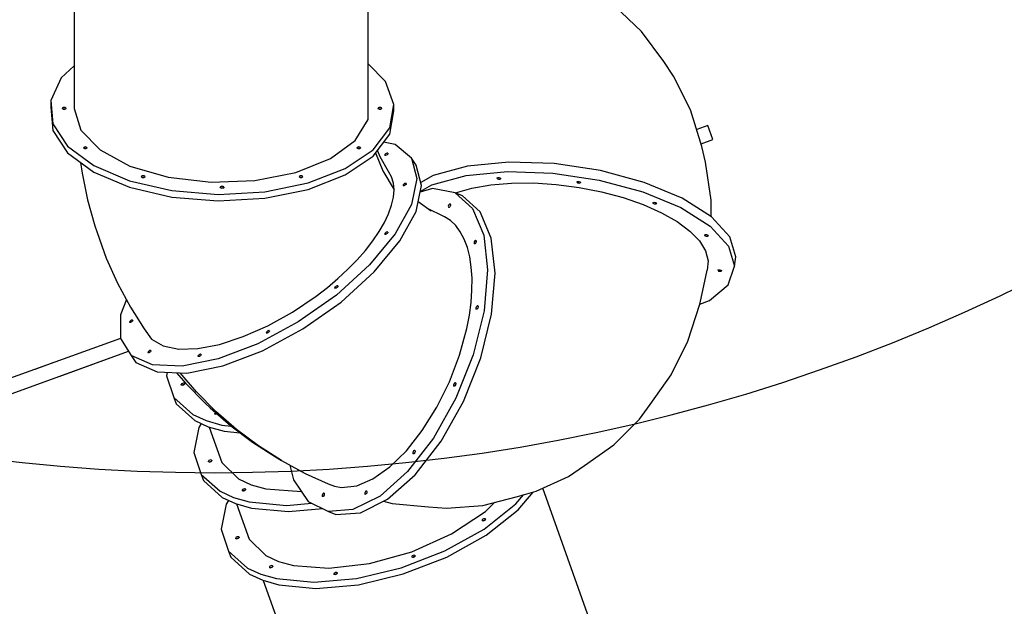
# Model space of a CAD drawing. Units: millimetres. Extents: x -7240 to 17854, y -14726 to 6286.
# Drawn here: x -513 to 2119, y -9829 to -8260 of the extents above; entities that cross this region are included whole.
import ezdxf

# ---------------------------------------------------------------- set-up
doc = ezdxf.new("R2010")
doc.units = ezdxf.units.MM
doc.styles.get("Standard").update_dxf_attribs({"font": 'arial.ttf'})
doc.dimstyles.new('Kopia ISO-25', dxfattribs={"dimtxt": 300, "dimasz": 120, "dimexe": 1.25, "dimexo": 0.625, "dimgap": 100, "dimtad": 1, "dimlfac": 0.001, "dimrnd": 0.1, "dimtxsty": 'Standard', "dimblk": 'ARCHTICK', "dimcen": 2.5, "dimadec": 0, "dimazin": 0, "dimtfac": 1, "dimtmove": 0, "dimatfit": 3, "dimfxl": 1, "dimarcsym": 0})

# ---------------------------------------------------------------- blocks, each defined once
blk = doc.blocks.new('_ArchTick')
at = {"color": 0, "linetype": 'ByBlock', "const_width": 0.15}
blk.add_lwpolyline([(-0.5, -0.5), (0.5, 0.5)], dxfattribs=at)
blk = doc.blocks.new('*D7')
at = {"color": 0, "lineweight": -2}
for p, q in [((5.9, 1693.4), (-6763.7, 1693.4)), ((-6762.5, 1693.4), (-6762.5, -14660)), ((2050.5, -14660), (-6763.7, -14660))]:
    blk.add_line(p, q, dxfattribs=at)
at = {"layer": 'Defpoints', "color": 0}
for p in [(6.5, 1693.4), (-6762.5, -14660), (2051.1, -14660)]:
    blk.add_point(p, dxfattribs=at)
at = {"color": 0, "lineweight": -2, "xscale": 120, "yscale": 120, "zscale": 120}
for p, rotation in [((-6762.5, 1693.4), 90), ((-6762.5, -14660), 270)]:
    blk.add_blockref('_ArchTick', p, dxfattribs=dict(at, rotation=rotation))
at = {"color": 0, "insert": (-7042.8, -6483.3), "char_height": 300, "attachment_point": 5, "rotation": 90}
blk.add_mtext('16,4m', dxfattribs=at)
blk = doc.blocks.new('*D9')
at = {"color": 0, "lineweight": -2}
for p, q in [((27.4, 161.7), (-5870.4, 161.7)), ((-5869.1, 161.7), (-5869.1, -12521.8)), ((1865, -12521.8), (-5870.4, -12521.8))]:
    blk.add_line(p, q, dxfattribs=at)
at = {"layer": 'Defpoints', "color": 0}
for p in [(28.1, 161.7), (-5869.1, -12521.8), (1865.7, -12521.8)]:
    blk.add_point(p, dxfattribs=at)
at = {"color": 0, "lineweight": -2, "xscale": 120, "yscale": 120, "zscale": 120}
for p, rotation in [((-5869.1, 161.7), 90), ((-5869.1, -12521.8), 270)]:
    blk.add_blockref('_ArchTick', p, dxfattribs=dict(at, rotation=rotation))
at = {"color": 0, "insert": (-6149.4, -6180), "char_height": 300, "attachment_point": 5, "rotation": 90}
blk.add_mtext('12,7m', dxfattribs=at)

msp = doc.modelspace()

# ---------------------------------------------------------------- linework, layer by layer
for p, q in [((-366.946, -7979.603), (-366.946, -8497.172)), ((418.642, -8526.608), (418.642, -7984.13)), ((1149.107, -8291.348), (1076.738, -8222.581)), ((1208.696, -8371.773), (1149.107, -8291.348)), ((-366.946, -8383.43), (-401.767, -8415.236)), ((464.888, -8425.103), (418.642, -8377.876)), ((1235.234, -8411.332), (1208.696, -8371.773)), ((-401.767, -8415.236), (-430.04, -8476.257)), ((1280.445, -8500.985), (1235.234, -8411.332)), ((487.578, -8486.704), (464.888, -8425.103)), ((-430.04, -8476.257), (-424.338, -8538.829)), ((-430.04, -8476.257), (-430.04, -8493.578)), ((-430.04, -8493.578), (-424.338, -8556.149)), ((-398.276, -8495.922), (-398.946, -8497.172)), ((-398.276, -8498.422), (-398.946, -8497.172)), ((-396.446, -8495.007), (-398.276, -8495.922)), ((-396.446, -8499.337), (-398.276, -8498.422)), ((-393.946, -8494.672), (-396.446, -8495.007)), ((-396.446, -8499.337), (-393.946, -8499.002)), ((-393.946, -8499.002), (-396.446, -8499.337)), ((-393.946, -8499.672), (-396.446, -8499.337)), ((-391.446, -8495.007), (-393.946, -8494.672)), ((-393.946, -8499.002), (-391.446, -8499.337)), ((-391.446, -8499.337), (-393.946, -8499.002)), ((-391.446, -8499.337), (-393.946, -8499.672)), ((-389.616, -8495.922), (-391.446, -8495.007)), ((-389.616, -8498.422), (-391.446, -8499.337)), ((-388.946, -8497.172), (-389.616, -8495.922)), ((-388.946, -8497.172), (-389.616, -8498.422)), ((-366.946, -8497.172), (-349.397, -8555.386)), ((445.724, -8495.922), (445.054, -8497.172)), ((445.724, -8498.422), (445.054, -8497.172)), ((447.554, -8495.007), (445.724, -8495.922)), ((447.554, -8499.337), (445.724, -8498.422)), ((450.054, -8494.672), (447.554, -8495.007)), ((447.554, -8499.337), (450.054, -8499.002)), ((450.054, -8499.002), (447.554, -8499.337)), ((450.054, -8499.672), (447.554, -8499.337)), ((452.554, -8495.007), (450.054, -8494.672)), ((450.054, -8499.002), (452.554, -8499.337)), ((452.554, -8499.337), (450.054, -8499.002)), ((452.554, -8499.337), (450.054, -8499.672)), ((454.384, -8495.922), (452.554, -8495.007)), ((454.384, -8498.422), (452.554, -8499.337)), ((455.054, -8497.172), (454.384, -8495.922)), ((455.054, -8497.172), (454.384, -8498.422)), ((476.186, -8549.081), (487.578, -8486.704)), ((487.578, -8504.024), (487.578, -8486.704)), ((1310.969, -8598.889), (1280.445, -8500.985)), ((383.937, -8582.864), (418.642, -8526.608)), ((476.186, -8566.401), (487.578, -8504.024)), ((-424.338, -8538.829), (-385.085, -8598.311)), ((431.558, -8607.608), (476.186, -8549.081)), ((1326.327, -8543.032), (1296.881, -8553.704)), ((1339.957, -8580.638), (1326.327, -8543.032)), ((-424.338, -8556.149), (-385.085, -8615.632)), ((-349.397, -8555.386), (-298.31, -8608.428)), ((431.558, -8624.929), (476.186, -8566.401)), ((1308.799, -8591.931), (1339.957, -8580.638)), ((-385.085, -8598.311), (-315.19, -8650.292)), ((-341.739, -8601.422), (-342.409, -8602.672)), ((-341.739, -8603.922), (-342.409, -8602.672)), ((-339.909, -8600.507), (-341.739, -8601.422)), ((-339.909, -8604.837), (-341.739, -8603.922)), ((-337.409, -8600.172), (-339.909, -8600.507)), ((-339.909, -8604.837), (-337.409, -8604.502)), ((-337.409, -8604.502), (-339.909, -8604.837)), ((-337.409, -8605.172), (-339.909, -8604.837)), ((-334.909, -8600.507), (-337.409, -8600.172)), ((-337.409, -8604.502), (-334.909, -8604.837)), ((-334.909, -8604.837), (-337.409, -8604.502)), ((-334.909, -8604.837), (-337.409, -8605.172)), ((-333.078, -8601.422), (-334.909, -8600.507)), ((-333.078, -8603.922), (-334.909, -8604.837)), ((-332.409, -8602.672), (-333.078, -8601.422)), ((-332.409, -8602.672), (-333.078, -8603.922)), ((317.61, -8631.506), (383.937, -8582.864)), ((389.187, -8601.422), (388.517, -8602.672)), ((389.187, -8603.922), (388.517, -8602.672)), ((391.017, -8600.507), (389.187, -8601.422)), ((391.017, -8604.837), (389.187, -8603.922)), ((393.517, -8600.172), (391.017, -8600.507)), ((391.017, -8604.837), (393.517, -8604.502)), ((393.517, -8604.502), (391.017, -8604.837)), ((393.517, -8605.172), (391.017, -8604.837)), ((396.017, -8600.507), (393.517, -8600.172)), ((393.517, -8604.502), (396.017, -8604.837)), ((396.017, -8604.837), (393.517, -8604.502)), ((396.017, -8604.837), (393.517, -8605.172)), ((397.847, -8601.422), (396.017, -8600.507)), ((397.847, -8603.922), (396.017, -8604.837)), ((398.517, -8602.672), (397.847, -8601.422)), ((398.517, -8602.672), (397.847, -8603.922)), ((490.818, -8594.097), (459.995, -8587.635)), ((534.022, -8629.922), (490.818, -8594.097)), ((1320.468, -8641.29), (1310.969, -8598.889)), ((-385.085, -8615.632), (-315.19, -8667.613)), ((-298.31, -8608.428), (-218.224, -8651.584)), ((225.554, -8668.212), (317.61, -8631.506)), ((357.005, -8657.945), (431.558, -8607.608)), ((357.005, -8675.265), (431.558, -8624.929)), ((438.496, -8615.83), (458.143, -8664.164)), ((451.263, -8628.727), (443.404, -8609.393)), ((473.295, -8665.799), (450.284, -8626.318)), ((463.33, -8620.546), (462.75, -8622.086)), ((462.75, -8622.086), (463.33, -8623.046)), ((464.915, -8618.839), (463.33, -8620.546)), ((464.915, -8623.169), (463.33, -8623.046)), ((467.08, -8617.421), (464.915, -8618.839)), ((467.08, -8622.421), (464.915, -8623.169)), ((469.245, -8616.674), (467.08, -8617.421)), ((469.245, -8621.004), (467.08, -8622.421)), ((470.83, -8616.796), (469.245, -8616.674)), ((470.83, -8619.296), (469.245, -8621.004)), ((470.83, -8616.796), (471.41, -8617.756)), ((471.41, -8617.756), (470.83, -8619.296)), ((546.522, -8648.672), (534.022, -8629.922)), ((534.022, -8629.922), (548.789, -8684.567)), ((-350.05, -8641.687), (-346.247, -8670.816)), ((-315.19, -8650.292), (-219.839, -8690.917)), ((-218.224, -8651.584), (-116.255, -8681.02)), ((258.054, -8696.358), (357.005, -8657.945)), ((561.289, -8703.317), (546.522, -8648.672)), ((683.805, -8651.651), (592.715, -8676.255)), ((794.303, -8640.972), (683.805, -8651.651)), ((916.015, -8645.012), (794.303, -8640.972)), ((1039.912, -8663.47), (916.015, -8645.012)), ((1335.275, -8742.561), (1320.468, -8641.29)), ((-346.247, -8670.816), (-331.609, -8741.638)), ((-315.19, -8667.613), (-219.839, -8708.238)), ((-187.276, -8678.653), (-187.946, -8679.903)), ((-187.276, -8681.153), (-187.946, -8679.903)), ((-185.446, -8677.738), (-187.276, -8678.653)), ((-185.446, -8682.068), (-187.276, -8681.153)), ((-182.946, -8677.403), (-185.446, -8677.738)), ((-185.446, -8682.068), (-182.946, -8681.734)), ((-182.946, -8681.734), (-185.446, -8682.068)), ((-182.946, -8682.403), (-185.446, -8682.068)), ((-180.446, -8677.738), (-182.946, -8677.403)), ((-182.946, -8681.734), (-180.446, -8682.068)), ((-180.446, -8682.068), (-182.946, -8681.734)), ((-180.446, -8682.068), (-182.946, -8682.403)), ((-178.616, -8678.653), (-180.446, -8677.738)), ((-178.616, -8681.153), (-180.446, -8682.068)), ((-177.946, -8679.903), (-178.616, -8678.653)), ((-177.946, -8679.903), (-178.616, -8681.153)), ((-116.255, -8681.02), (-1.464, -8694.12)), ((115.95, -8689.72), (225.554, -8668.212)), ((234.724, -8678.653), (234.054, -8679.903)), ((234.724, -8681.153), (234.054, -8679.903)), ((236.554, -8677.738), (234.724, -8678.653)), ((236.554, -8682.068), (234.724, -8681.153)), ((239.054, -8677.403), (236.554, -8677.738)), ((236.554, -8682.068), (239.054, -8681.734)), ((239.054, -8681.734), (236.554, -8682.068)), ((239.054, -8682.403), (236.554, -8682.068)), ((241.554, -8677.738), (239.054, -8677.403)), ((239.054, -8681.734), (241.554, -8682.068)), ((241.554, -8682.068), (239.054, -8681.734)), ((241.554, -8682.068), (239.054, -8682.403)), ((243.384, -8678.653), (241.554, -8677.738)), ((243.384, -8681.153), (241.554, -8682.068)), ((244.054, -8679.903), (243.384, -8678.653)), ((244.054, -8679.903), (243.384, -8681.153)), ((258.054, -8713.678), (357.005, -8675.265)), ((458.143, -8664.164), (487.814, -8715.055)), ((481.336, -8680.315), (473.295, -8665.799)), ((486.191, -8696.789), (481.336, -8680.315)), ((548.789, -8684.567), (534.022, -8753.978)), ((592.715, -8676.255), (559.11, -8695.253)), ((589.089, -8701.504), (680.179, -8676.9)), ((680.179, -8676.9), (790.678, -8666.222)), ((762.906, -8683.613), (763.801, -8682.711)), ((762.906, -8683.613), (763.333, -8684.725)), ((763.333, -8684.725), (764.968, -8685.749)), ((763.801, -8682.711), (765.779, -8682.26)), ((764.968, -8685.749), (767.373, -8686.41)), ((765.779, -8682.26), (768.31, -8682.381)), ((768.31, -8682.381), (770.715, -8683.043)), ((769.903, -8686.532), (771.881, -8686.081)), ((770.715, -8683.043), (772.35, -8684.066)), ((771.881, -8686.081), (772.777, -8685.179)), ((772.35, -8684.066), (772.777, -8685.179)), ((790.678, -8666.222), (912.389, -8670.261)), ((912.389, -8670.261), (1036.287, -8688.719)), ((1156.807, -8694.977), (1039.912, -8663.47)), ((-219.839, -8690.917), (-106.103, -8717.173)), ((-219.839, -8708.238), (-106.103, -8734.494)), ((-1.464, -8694.12), (115.95, -8689.72)), ((23.724, -8706.922), (23.054, -8708.172)), ((23.724, -8709.422), (23.054, -8708.172)), ((25.554, -8706.007), (23.724, -8706.922)), ((25.554, -8710.337), (23.724, -8709.422)), ((28.054, -8705.672), (25.554, -8706.007)), ((25.554, -8710.337), (28.054, -8710.002)), ((28.054, -8710.002), (25.554, -8710.337)), ((28.054, -8710.672), (25.554, -8710.337)), ((30.554, -8706.007), (28.054, -8705.672)), ((28.054, -8710.002), (30.554, -8710.337)), ((30.554, -8710.337), (28.054, -8710.002)), ((30.554, -8710.337), (28.054, -8710.672)), ((32.384, -8706.922), (30.554, -8706.007)), ((32.384, -8709.422), (30.554, -8710.337)), ((33.054, -8708.172), (32.384, -8706.922)), ((33.054, -8708.172), (32.384, -8709.422)), ((142.046, -8719.998), (258.054, -8696.358)), ((487.814, -8715.055), (486.191, -8696.789)), ((512.293, -8701.565), (511.713, -8703.105)), ((511.713, -8703.105), (512.293, -8704.065)), ((513.878, -8699.857), (512.293, -8701.565)), ((513.878, -8704.187), (512.293, -8704.065)), ((516.043, -8698.44), (513.878, -8699.857)), ((516.043, -8703.44), (513.878, -8704.187)), ((518.208, -8697.692), (516.043, -8698.44)), ((518.208, -8702.022), (516.043, -8703.44)), ((519.793, -8697.815), (518.208, -8697.692)), ((519.793, -8700.315), (518.208, -8702.022)), ((519.793, -8697.815), (520.373, -8698.775)), ((520.373, -8698.775), (519.793, -8700.315)), ((546.522, -8772.728), (561.289, -8703.317)), ((590.294, -8711.515), (557.455, -8721.341)), ((557.927, -8719.121), (589.089, -8701.504)), ((650.824, -8722.751), (590.294, -8711.515)), ((652.095, -8723.161), (696.151, -8710.511)), ((696.151, -8710.511), (746.399, -8701.745)), ((746.399, -8701.745), (801.573, -8697.085)), ((767.373, -8686.41), (769.903, -8686.532)), ((801.573, -8697.085), (860.282, -8696.648)), ((860.282, -8696.648), (921.047, -8700.445)), ((921.047, -8700.445), (982.336, -8708.38)), ((976.492, -8693.867), (977.388, -8692.965)), ((976.492, -8693.867), (976.919, -8694.979)), ((976.919, -8694.979), (978.554, -8696.003)), ((977.388, -8692.965), (979.366, -8692.514)), ((978.554, -8696.003), (980.959, -8696.664)), ((979.366, -8692.514), (981.897, -8692.636)), ((980.959, -8696.664), (983.49, -8696.786)), ((981.897, -8692.636), (984.302, -8693.297)), ((982.336, -8708.38), (1042.606, -8720.253)), ((983.49, -8696.786), (985.468, -8696.335)), ((984.302, -8693.297), (985.937, -8694.321)), ((985.468, -8696.335), (986.364, -8695.433)), ((985.937, -8694.321), (986.364, -8695.433)), ((1036.287, -8688.719), (1153.181, -8720.226)), ((1258.029, -8737.196), (1156.807, -8694.977)), ((-106.103, -8717.173), (17.583, -8727.112)), ((-106.103, -8734.494), (17.583, -8744.433)), ((17.583, -8727.112), (142.046, -8719.998)), ((17.583, -8744.433), (142.046, -8737.319)), ((142.046, -8737.319), (258.054, -8713.678)), ((481.336, -8756.272), (486.191, -8734.942)), ((486.191, -8734.942), (487.814, -8715.055)), ((671.024, -8731.176), (650.824, -8722.751)), ((650.824, -8722.751), (697.729, -8765.233)), ((651.956, -8723.223), (652.095, -8723.161)), ((717.93, -8773.658), (671.024, -8731.176)), ((1042.606, -8720.253), (1100.337, -8735.765)), ((1100.337, -8735.765), (1154.074, -8754.525)), ((1153.181, -8720.226), (1254.404, -8762.445)), ((1336.072, -8786.997), (1258.029, -8737.196)), ((-331.609, -8741.638), (-311.726, -8811.495)), ((473.295, -8778.829), (481.336, -8756.272)), ((534.022, -8753.978), (490.818, -8833.008)), ((586.656, -8771.624), (551.888, -8747.507)), ((622.694, -8787.263), (575.725, -8764.042)), ((633.552, -8756.314), (632.844, -8758.75)), ((632.844, -8758.75), (632.905, -8760.823)), ((632.905, -8760.823), (633.72, -8761.978)), ((634.841, -8754.168), (633.552, -8756.314)), ((635.07, -8761.905), (633.72, -8761.978)), ((636.365, -8752.888), (634.841, -8754.168)), ((636.594, -8760.625), (635.07, -8761.905)), ((637.715, -8752.815), (636.365, -8752.888)), ((637.882, -8758.479), (636.594, -8760.625)), ((637.715, -8752.815), (638.53, -8753.97)), ((638.591, -8756.043), (637.882, -8758.479)), ((638.53, -8753.97), (638.591, -8756.043)), ((697.729, -8765.233), (727.532, -8835.811)), ((1154.074, -8754.525), (1202.465, -8776.061)), ((1179.478, -8749.677), (1180.374, -8748.775)), ((1179.478, -8749.677), (1179.905, -8750.789)), ((1179.905, -8750.789), (1181.54, -8751.813)), ((1180.374, -8748.775), (1182.352, -8748.324)), ((1181.54, -8751.813), (1183.945, -8752.475)), ((1182.352, -8748.324), (1184.883, -8748.446)), ((1183.945, -8752.475), (1186.476, -8752.596)), ((1184.883, -8748.446), (1187.288, -8749.107)), ((1186.476, -8752.596), (1188.454, -8752.145)), ((1187.288, -8749.107), (1188.923, -8750.131)), ((1188.454, -8752.145), (1189.35, -8751.243)), ((1188.923, -8750.131), (1189.35, -8751.243)), ((1254.404, -8762.445), (1332.447, -8812.246)), ((1335.14, -8786.402), (1335.275, -8742.561)), ((462.145, -8802.396), (473.295, -8778.829)), ((503.318, -8851.758), (546.522, -8772.728)), ((638.467, -8797.241), (622.694, -8787.263)), ((747.732, -8844.236), (717.93, -8773.658)), ((1202.465, -8776.061), (1244.288, -8799.83)), ((1385.148, -8840.685), (1336.072, -8786.997)), ((-311.726, -8811.495), (-306.329, -8829.083)), ((447.995, -8826.746), (462.145, -8802.396)), ((652.597, -8810.562), (638.467, -8797.241)), ((664.94, -8827.096), (652.597, -8810.562)), ((1244.288, -8799.83), (1278.491, -8825.232)), ((1332.447, -8812.246), (1381.522, -8865.935)), ((-306.329, -8829.083), (-281.394, -8897.385)), ((490.818, -8833.008), (422.379, -8915.795)), ((430.979, -8851.644), (447.995, -8826.746)), ((463.33, -8831.546), (462.75, -8833.086)), ((462.75, -8833.086), (463.33, -8834.046)), ((464.915, -8829.839), (463.33, -8831.546)), ((464.915, -8834.169), (463.33, -8834.046)), ((467.08, -8828.421), (464.915, -8829.839)), ((467.08, -8833.421), (464.915, -8834.169)), ((469.245, -8827.674), (467.08, -8828.421)), ((469.245, -8832.004), (467.08, -8833.421)), ((470.83, -8827.796), (469.245, -8827.674)), ((470.83, -8830.296), (469.245, -8832.004)), ((470.83, -8827.796), (471.41, -8828.756)), ((471.41, -8828.756), (470.83, -8830.296)), ((675.378, -8846.683), (664.94, -8827.096)), ((727.532, -8835.811), (738.02, -8929.251)), ((758.221, -8937.676), (747.732, -8844.236)), ((1278.491, -8825.232), (1304.211, -8851.628)), ((1317.474, -8836.089), (1318.369, -8835.187)), ((1317.474, -8836.089), (1317.901, -8837.201)), ((1317.901, -8837.201), (1319.536, -8838.225)), ((1318.369, -8835.187), (1320.348, -8834.736)), ((1319.536, -8838.225), (1321.941, -8838.886)), ((1320.348, -8834.736), (1322.878, -8834.858)), ((1321.941, -8838.886), (1324.471, -8839.008)), ((1322.878, -8834.858), (1325.283, -8835.519)), ((1324.471, -8839.008), (1326.45, -8838.557)), ((1325.283, -8835.519), (1326.918, -8836.543)), ((1326.45, -8838.557), (1327.345, -8837.655)), ((1326.918, -8836.543), (1327.345, -8837.655)), ((1401.616, -8894.28), (1385.148, -8840.685)), ((411.264, -8876.85), (430.979, -8851.644)), ((434.879, -8934.545), (503.318, -8851.758)), ((683.81, -8869.135), (675.378, -8846.683)), ((690.155, -8894.235), (683.81, -8869.135)), ((702.33, -8853.8), (701.622, -8856.236)), ((701.622, -8856.236), (701.683, -8858.309)), ((701.683, -8858.309), (702.498, -8859.464)), ((703.619, -8851.654), (702.33, -8853.8)), ((703.848, -8859.391), (702.498, -8859.464)), ((705.143, -8850.374), (703.619, -8851.654)), ((705.372, -8858.111), (703.848, -8859.391)), ((706.493, -8850.301), (705.143, -8850.374)), ((706.66, -8855.965), (705.372, -8858.111)), ((706.493, -8850.301), (707.308, -8851.456)), ((707.369, -8853.529), (706.66, -8855.965)), ((707.308, -8851.456), (707.369, -8853.529)), ((1304.211, -8851.628), (1320.8, -8878.353)), ((1381.522, -8865.935), (1397.99, -8919.529)), ((389.037, -8902.123), (411.264, -8876.85)), ((694.352, -8921.74), (690.155, -8894.235)), ((1320.8, -8878.353), (1327.841, -8904.733)), ((1397.99, -8919.529), (1401.616, -8894.28)), ((-281.394, -8897.385), (-251.424, -8964.152)), ((422.379, -8915.795), (333.782, -8996.2)), ((364.513, -8927.217), (389.037, -8902.123)), ((696.361, -8951.387), (694.352, -8921.74)), ((1327.841, -8904.733), (1325.156, -8930.103)), ((1380.629, -8969.055), (1397.99, -8919.529)), ((337.929, -8951.893), (364.513, -8927.217)), ((346.282, -9014.95), (434.879, -8934.545)), ((738.02, -8929.251), (728.418, -9038.622)), ((748.618, -9047.047), (758.221, -8937.676)), ((1313.435, -8984.188), (1325.156, -8930.103)), ((1353.503, -8929.949), (1354.398, -8929.047)), ((1353.503, -8929.949), (1353.93, -8931.061)), ((1353.93, -8931.061), (1355.565, -8932.085)), ((1354.398, -8929.047), (1356.377, -8928.596)), ((1355.565, -8932.085), (1357.97, -8932.746)), ((1356.377, -8928.596), (1358.907, -8928.717)), ((1357.97, -8932.746), (1360.5, -8932.868)), ((1358.907, -8928.717), (1361.312, -8929.378)), ((1360.5, -8932.868), (1362.479, -8932.417)), ((1361.312, -8929.378), (1362.947, -8930.402)), ((1362.479, -8932.417), (1363.374, -8931.514)), ((1362.947, -8930.402), (1363.374, -8931.514)), ((-251.424, -8964.152), (-216.544, -9029.106)), ((309.54, -8975.912), (337.929, -8951.893)), ((329.562, -8975.662), (328.982, -8977.202)), ((331.147, -8973.954), (329.562, -8975.662)), ((333.312, -8972.537), (331.147, -8973.954)), ((335.477, -8971.789), (333.312, -8972.537)), ((337.062, -8971.912), (335.477, -8971.789)), ((337.062, -8974.412), (335.477, -8976.119)), ((337.062, -8971.912), (337.642, -8972.872)), ((337.642, -8972.872), (337.062, -8974.412)), ((696.161, -8982.891), (696.361, -8951.387)), ((1330.728, -9010.839), (1380.629, -8969.055)), ((216.351, -9041.757), (279.62, -8999.042)), ((333.782, -8996.2), (231.598, -9068.259)), ((279.62, -8999.042), (309.54, -8975.912)), ((328.982, -8977.202), (329.562, -8978.162)), ((331.147, -8978.285), (329.562, -8978.162)), ((333.312, -8977.537), (331.147, -8978.285)), ((335.477, -8976.119), (333.312, -8977.537)), ((693.755, -9015.947), (696.161, -8982.891)), ((1305.07, -9020.756), (1313.435, -8984.188)), ((-227.756, -9008.227), (-243.919, -9049.616)), ((244.098, -9087.009), (346.282, -9014.95)), ((689.166, -9050.236), (693.755, -9015.947)), ((708.793, -9026.625), (707.504, -9028.771)), ((710.316, -9025.345), (708.793, -9026.625)), ((711.666, -9025.272), (710.316, -9025.345)), ((711.666, -9025.272), (712.481, -9026.427)), ((712.543, -9028.5), (711.834, -9030.936)), ((712.481, -9026.427), (712.543, -9028.5)), ((1273.11, -9119.745), (1305.07, -9020.756)), ((1305.009, -9020.945), (1330.728, -9010.839)), ((-243.919, -9049.616), (-243.919, -9112.227)), ((-216.544, -9029.106), (-180.225, -9087.053)), ((150.553, -9078.398), (216.351, -9041.757)), ((682.44, -9085.43), (689.166, -9050.236)), ((728.418, -9038.622), (699.436, -9155.812)), ((707.504, -9028.771), (706.795, -9031.207)), ((706.795, -9031.207), (706.856, -9033.28)), ((706.856, -9033.28), (707.671, -9034.435)), ((709.021, -9034.362), (707.671, -9034.435)), ((710.545, -9033.082), (709.021, -9034.362)), ((711.834, -9030.936), (710.545, -9033.082)), ((719.636, -9164.238), (748.618, -9047.047)), ((-218.632, -9067.028), (-219.213, -9068.568)), ((-219.213, -9068.568), (-218.632, -9069.528)), ((-217.047, -9065.32), (-218.632, -9067.028)), ((-217.047, -9069.65), (-218.632, -9069.528)), ((-214.882, -9063.903), (-217.047, -9065.32)), ((-214.882, -9068.903), (-217.047, -9069.65)), ((-212.717, -9063.155), (-214.882, -9063.903)), ((-212.717, -9067.485), (-214.882, -9068.903)), ((-211.132, -9063.278), (-212.717, -9063.155)), ((-211.132, -9065.778), (-212.717, -9067.485)), ((-211.132, -9063.278), (-210.552, -9064.238)), ((-210.552, -9064.238), (-211.132, -9065.778)), ((84.756, -9107.555), (150.553, -9078.398)), ((231.598, -9068.259), (123.406, -9126.629)), ((-180.225, -9087.053), (-161.036, -9113.986)), ((135.906, -9145.379), (244.098, -9087.009)), ((146.83, -9095.296), (146.25, -9096.836)), ((146.25, -9096.836), (146.83, -9097.796)), ((148.415, -9093.589), (146.83, -9095.296)), ((148.415, -9097.919), (146.83, -9097.796)), ((150.58, -9092.171), (148.415, -9093.589)), ((150.58, -9097.171), (148.415, -9097.919)), ((152.745, -9091.424), (150.58, -9092.171)), ((152.745, -9095.754), (150.58, -9097.171)), ((154.33, -9091.546), (152.745, -9091.424)), ((154.33, -9094.046), (152.745, -9095.754)), ((154.33, -9091.546), (154.91, -9092.506)), ((154.91, -9092.506), (154.33, -9094.046)), ((662.848, -9157.168), (682.44, -9085.43)), ((-243.919, -9112.141), (-878.22, -9342.03)), ((-243.919, -9112.227), (-214.661, -9157.887)), ((-161.036, -9113.986), (-129.87, -9132.068)), ((-129.87, -9132.068), (-87.929, -9140.606)), ((-36.821, -9139.268), (21.487, -9128.109)), ((123.406, -9126.629), (17.228, -9166.979)), ((21.487, -9128.109), (84.756, -9107.555)), ((1228.62, -9209.657), (1273.11, -9119.745)), ((-864.591, -9379.636), (-221.839, -9146.684)), ((-407.493, -9213.971), (-221.838, -9146.686)), ((-158.315, -9183.21), (-214.661, -9157.887)), ((-214.661, -9157.887), (-202.161, -9176.637)), ((-169.67, -9148.046), (-170.25, -9149.586)), ((-170.25, -9149.586), (-169.67, -9150.546)), ((-168.085, -9146.339), (-169.67, -9148.046)), ((-168.085, -9150.669), (-169.67, -9150.546)), ((-165.92, -9144.921), (-168.085, -9146.339)), ((-165.92, -9149.921), (-168.085, -9150.669)), ((-163.755, -9144.174), (-165.92, -9144.921)), ((-163.755, -9148.504), (-165.92, -9149.921)), ((-162.17, -9144.296), (-163.755, -9144.174)), ((-162.17, -9146.796), (-163.755, -9148.504)), ((-162.17, -9144.296), (-161.59, -9145.256)), ((-161.59, -9145.256), (-162.17, -9146.796)), ((-87.929, -9140.606), (-36.821, -9139.268)), ((-35.901, -9158.393), (-36.481, -9159.933)), ((-36.481, -9159.933), (-35.901, -9160.893)), ((-34.316, -9156.686), (-35.901, -9158.393)), ((-32.151, -9155.268), (-34.316, -9156.686)), ((-29.986, -9154.521), (-32.151, -9155.268)), ((-29.986, -9158.851), (-32.151, -9160.268)), ((-28.401, -9154.643), (-29.986, -9154.521)), ((-28.401, -9157.143), (-29.986, -9158.851)), ((-28.401, -9154.643), (-27.821, -9155.603)), ((-27.821, -9155.603), (-28.401, -9157.143)), ((29.728, -9185.729), (135.906, -9145.379)), ((635.735, -9228.403), (662.848, -9157.168)), ((699.436, -9155.812), (653.224, -9272.132)), ((-424.732, -9177.672), (-472.766, -9195.081)), ((-419.315, -9175.709), (-424.732, -9177.672)), ((-424.732, -9177.672), (-424.732, -9177.673)), ((-419.315, -9175.709), (-419.315, -9175.709)), ((-202.161, -9176.637), (-145.815, -9201.96)), ((-79.059, -9186.317), (-158.315, -9183.21)), ((17.228, -9166.979), (-79.059, -9186.317)), ((-66.559, -9205.067), (29.728, -9185.729)), ((-34.316, -9161.016), (-35.901, -9160.893)), ((-32.151, -9160.268), (-34.316, -9161.016)), ((673.424, -9280.557), (719.636, -9164.238)), ((-472.766, -9195.081), (-472.766, -9195.081)), ((-145.815, -9201.96), (-66.559, -9205.067)), ((-118.396, -9203.035), (-120.235, -9212.31)), ((-120.235, -9212.31), (-100.973, -9270.694)), ((-93.673, -9204.004), (-68.541, -9233.2)), ((-40.661, -9255.08), (-84.313, -9204.371)), ((1172.465, -9288.743), (1228.62, -9209.657)), ((-81.71, -9235.139), (-81.902, -9236.514)), ((-80.834, -9237.431), (-81.902, -9236.514)), ((-80.31, -9233.677), (-81.71, -9235.139)), ((-78.793, -9237.647), (-80.834, -9237.431)), ((-78.077, -9232.518), (-80.31, -9233.677)), ((-76.325, -9237.102), (-78.793, -9237.647)), ((-78.439, -9237.569), (-76.615, -9236.622)), ((-76.615, -9236.622), (-78.439, -9237.569)), ((-75.609, -9231.973), (-78.077, -9232.518)), ((-76.615, -9236.622), (-74.501, -9236.155)), ((-74.501, -9236.155), (-76.615, -9236.622)), ((-74.092, -9235.943), (-76.325, -9237.102)), ((-73.568, -9232.189), (-75.609, -9231.973)), ((-72.692, -9234.481), (-74.092, -9235.943)), ((-72.5, -9233.106), (-73.568, -9232.189)), ((-72.5, -9233.106), (-72.692, -9234.481)), ((-68.541, -9233.2), (-16.899, -9285.157)), ((602.14, -9296.396), (635.735, -9228.403)), ((647.687, -9234.344), (646.978, -9236.779)), ((646.978, -9236.779), (647.039, -9238.853)), ((647.039, -9238.853), (647.854, -9240.008)), ((648.975, -9232.198), (647.687, -9234.344)), ((650.499, -9230.917), (648.975, -9232.198)), ((650.728, -9238.654), (649.204, -9239.935)), ((651.849, -9230.845), (650.499, -9230.917)), ((652.017, -9236.509), (650.728, -9238.654)), ((651.849, -9230.845), (652.664, -9232)), ((652.725, -9234.073), (652.017, -9236.509)), ((652.664, -9232), (652.725, -9234.073)), ((11.282, -9307.34), (-40.661, -9255.08)), ((649.204, -9239.935), (647.854, -9240.008)), ((-100.973, -9270.694), (-50.525, -9315.752)), ((-100.973, -9270.694), (-95.125, -9287.11)), ((-95.125, -9287.11), (-44.677, -9332.169)), ((-16.899, -9285.157), (-4.059, -9297.643)), ((653.224, -9272.132), (593.21, -9378.953)), ((613.41, -9387.378), (673.424, -9280.557)), ((1143.932, -9328.391), (1172.465, -9288.743)), ((-50.525, -9315.752), (-14.692, -9332.194)), ((-4.059, -9297.643), (51.185, -9345.714)), ((8.409, -9312.601), (8.217, -9313.975)), ((9.285, -9314.893), (8.217, -9313.975)), ((9.809, -9311.139), (8.409, -9312.601)), ((11.326, -9315.109), (9.285, -9314.893)), ((10.837, -9310.605), (9.809, -9311.139)), ((66.606, -9355.482), (11.282, -9307.34)), ((13.794, -9314.564), (11.326, -9315.109)), ((11.68, -9315.031), (13.504, -9314.084)), ((13.504, -9314.084), (11.68, -9315.031)), ((13.504, -9314.084), (14.565, -9313.85)), ((14.565, -9313.85), (13.504, -9314.084)), ((14.791, -9314.046), (13.794, -9314.564)), ((563.356, -9358.538), (602.14, -9296.396)), ((-44.677, -9332.169), (-8.844, -9348.611)), ((-27.443, -9340.077), (-33.784, -9350.14)), ((-14.692, -9332.194), (27.368, -9344.144)), ((27.368, -9344.144), (52.304, -9346.553)), ((1075.242, -9397.075), (1143.932, -9328.391)), ((-33.784, -9350.14), (-47.138, -9417.518)), ((-8.844, -9348.611), (33.216, -9360.561)), ((-6.214, -9349.358), (27.489, -9443.974)), ((33.216, -9360.561), (76.587, -9364.751)), ((51.185, -9345.714), (109.574, -9389.472)), ((125.081, -9399.303), (66.606, -9355.482)), ((520.873, -9412.436), (563.356, -9358.538)), ((109.574, -9389.472), (170.867, -9428.733)), ((593.21, -9378.953), (523.844, -9468.353)), ((544.045, -9476.778), (613.41, -9387.378)), ((-47.138, -9417.518), (-27.876, -9475.902)), ((186.462, -9438.621), (125.081, -9399.303)), ((476.324, -9456.023), (520.873, -9412.436)), ((538.907, -9415.435), (538.198, -9417.871)), ((538.198, -9417.871), (538.259, -9419.944)), ((538.259, -9419.944), (539.074, -9421.099)), ((540.196, -9413.289), (538.907, -9415.435)), ((540.424, -9421.026), (539.074, -9421.099)), ((541.719, -9412.009), (540.196, -9413.289)), ((541.948, -9419.746), (540.424, -9421.026)), ((543.069, -9411.936), (541.719, -9412.009)), ((543.237, -9417.6), (541.948, -9419.746)), ((543.069, -9411.936), (543.884, -9413.091)), ((543.946, -9415.164), (543.237, -9417.6)), ((543.884, -9413.091), (543.946, -9415.164)), ((997.007, -9451.694), (1075.242, -9397.075)), ((-8.613, -9440.348), (-8.805, -9441.722)), ((-7.737, -9442.64), (-8.805, -9441.722)), ((-7.213, -9438.885), (-8.613, -9440.348)), ((-5.696, -9442.855), (-7.737, -9442.64)), ((-4.98, -9437.726), (-7.213, -9438.885)), ((-3.228, -9442.31), (-5.696, -9442.855)), ((-5.342, -9442.777), (-3.518, -9441.83)), ((-3.518, -9441.83), (-5.342, -9442.777)), ((-2.512, -9437.181), (-4.98, -9437.726)), ((-3.518, -9441.83), (-1.404, -9441.364)), ((-1.404, -9441.364), (-3.518, -9441.83)), ((-0.995, -9441.151), (-3.228, -9442.31)), ((-0.471, -9437.397), (-2.512, -9437.181)), ((0.405, -9439.689), (-0.995, -9441.151)), ((0.597, -9438.315), (-0.471, -9437.397)), ((0.597, -9438.315), (0.405, -9439.689)), ((27.489, -9443.974), (72.232, -9487.669)), ((170.867, -9428.733), (186.462, -9438.621)), ((186.462, -9438.621), (250.498, -9473.275)), ((-27.876, -9475.902), (22.572, -9520.961)), ((-27.876, -9475.902), (-22.028, -9492.319)), ((209.546, -9451.114), (219.302, -9490.829)), ((250.498, -9473.275), (311.523, -9500.911)), ((431.421, -9487.62), (476.324, -9456.023)), ((523.844, -9468.353), (450.272, -9533.702)), ((954.446, -9481.124), (997.007, -9451.694)), ((-22.028, -9492.319), (28.42, -9537.377)), ((72.232, -9487.669), (105.632, -9503.325)), ((219.302, -9490.829), (258.016, -9547.891)), ((311.523, -9500.911), (328.793, -9507.454)), ((387.889, -9506.017), (431.421, -9487.62)), ((470.472, -9542.127), (544.045, -9476.778)), ((867.354, -9520.995), (954.446, -9481.124)), ((22.572, -9520.961), (58.405, -9537.403)), ((81.506, -9517.809), (81.314, -9519.184)), ((82.382, -9520.102), (81.314, -9519.184)), ((82.906, -9516.347), (81.506, -9517.809)), ((84.423, -9520.317), (82.382, -9520.102)), ((85.139, -9515.188), (82.906, -9516.347)), ((86.891, -9519.772), (84.423, -9520.317)), ((84.777, -9520.239), (86.601, -9519.292)), ((86.601, -9519.292), (84.777, -9520.239)), ((87.606, -9514.643), (85.139, -9515.188)), ((86.601, -9519.292), (88.715, -9518.826)), ((88.715, -9518.826), (86.601, -9519.292)), ((89.124, -9518.613), (86.891, -9519.772)), ((89.648, -9514.859), (87.606, -9514.643)), ((90.524, -9517.151), (89.124, -9518.613)), ((90.715, -9515.777), (89.648, -9514.859)), ((90.715, -9515.777), (90.524, -9517.151)), ((105.632, -9503.325), (145.443, -9514.354)), ((145.443, -9514.354), (240.197, -9521.626)), ((297.647, -9527.497), (296.358, -9529.642)), ((299.171, -9526.216), (297.647, -9527.497)), ((300.521, -9526.143), (299.171, -9526.216)), ((300.521, -9526.143), (301.336, -9527.298)), ((301.336, -9527.298), (301.397, -9529.372)), ((328.793, -9507.454), (347.402, -9510.502)), ((347.402, -9510.502), (387.889, -9506.017)), ((410.312, -9523.522), (409.603, -9525.958)), ((409.603, -9525.958), (409.664, -9528.031)), ((409.664, -9528.031), (410.479, -9529.186)), ((411.6, -9521.376), (410.312, -9523.522)), ((413.124, -9520.096), (411.6, -9521.376)), ((413.353, -9527.833), (411.829, -9529.113)), ((414.474, -9520.023), (413.124, -9520.096)), ((414.642, -9525.687), (413.353, -9527.833)), ((414.474, -9520.023), (415.289, -9521.178)), ((415.35, -9523.251), (414.642, -9525.687)), ((415.289, -9521.178), (415.35, -9523.251)), ((817.658, -9535.016), (867.354, -9520.995)), ((819.606, -9570.865), (859.423, -9523.232)), ((1062.524, -10010.974), (885.096, -9512.873)), ((28.42, -9537.377), (64.253, -9553.819)), ((45.654, -9545.285), (39.313, -9555.348)), ((58.405, -9537.403), (100.465, -9549.352)), ((64.253, -9553.819), (106.313, -9565.769)), ((66.883, -9554.567), (100.586, -9649.182)), ((100.465, -9549.352), (200.026, -9558.971)), ((200.026, -9558.971), (268.337, -9553.051)), ((258.016, -9547.891), (312.239, -9575.002)), ((296.358, -9529.642), (295.649, -9532.078)), ((295.649, -9532.078), (295.711, -9534.151)), ((295.711, -9534.151), (296.526, -9535.306)), ((297.876, -9535.234), (296.526, -9535.306)), ((299.399, -9533.953), (297.876, -9535.234)), ((300.688, -9531.807), (299.399, -9533.953)), ((301.397, -9529.372), (300.688, -9531.807)), ((450.272, -9533.702), (377.949, -9570.152)), ((398.149, -9578.578), (470.472, -9542.127)), ((411.829, -9529.113), (410.479, -9529.186)), ((459.43, -9547.692), (482.565, -9553.58)), ((482.565, -9553.58), (579.508, -9562.578)), ((725.055, -9558.607), (817.658, -9535.016)), ((728.267, -9621.911), (813.758, -9554.448)), ((732.086, -9575.238), (757.306, -9550.391)), ((813.758, -9554.448), (833.812, -9530.458)), ((39.313, -9555.348), (25.959, -9622.727)), ((106.313, -9565.769), (205.874, -9575.388)), ((205.874, -9575.388), (297.184, -9567.474)), ((377.949, -9570.152), (312.239, -9575.002)), ((312.239, -9575.002), (332.439, -9583.427)), ((332.439, -9583.427), (398.149, -9578.578)), ((579.508, -9562.578), (627.911, -9565.842)), ((627.911, -9565.842), (725.055, -9558.607)), ((641.306, -9634.802), (732.086, -9575.238)), ((734.115, -9638.328), (819.606, -9570.865)), ((723.605, -9597.413), (723.414, -9598.787)), ((724.481, -9599.705), (723.414, -9598.787)), ((725.005, -9595.951), (723.605, -9597.413)), ((726.523, -9599.921), (724.481, -9599.705)), ((727.238, -9594.792), (725.005, -9595.951)), ((728.99, -9599.376), (726.523, -9599.921)), ((726.876, -9599.843), (728.7, -9598.896)), ((728.7, -9598.896), (726.876, -9599.843)), ((729.706, -9594.247), (727.238, -9594.792)), ((728.7, -9598.896), (730.814, -9598.429)), ((730.814, -9598.429), (728.7, -9598.896)), ((731.223, -9598.217), (728.99, -9599.376)), ((731.747, -9594.462), (729.706, -9594.247)), ((732.623, -9596.754), (731.223, -9598.217)), ((732.815, -9595.38), (731.747, -9594.462)), ((732.815, -9595.38), (732.623, -9596.754)), ((25.959, -9622.727), (45.221, -9681.11)), ((623.304, -9680.439), (728.267, -9621.911)), ((64.484, -9645.556), (64.292, -9646.93)), ((65.36, -9647.848), (64.292, -9646.93)), ((65.884, -9644.093), (64.484, -9645.556)), ((67.401, -9648.063), (65.36, -9647.848)), ((68.117, -9642.934), (65.884, -9644.093)), ((69.869, -9647.519), (67.401, -9648.063)), ((67.755, -9647.985), (69.579, -9647.039)), ((69.579, -9647.039), (67.755, -9647.985)), ((70.585, -9642.39), (68.117, -9642.934)), ((69.579, -9647.039), (71.693, -9646.572)), ((71.693, -9646.572), (69.579, -9647.039)), ((72.102, -9646.36), (69.869, -9647.519)), ((72.626, -9642.605), (70.585, -9642.39)), ((73.502, -9644.897), (72.102, -9646.36)), ((73.693, -9643.523), (72.626, -9642.605)), ((73.693, -9643.523), (73.502, -9644.897)), ((100.586, -9649.182), (145.329, -9692.877)), ((534.925, -9682.516), (641.306, -9634.802)), ((629.152, -9696.856), (734.115, -9638.328)), ((45.221, -9681.11), (95.669, -9726.169)), ((45.221, -9681.11), (51.068, -9697.527)), ((422.395, -9714.141), (534.925, -9682.516)), ((506.654, -9725.692), (623.304, -9680.439)), ((51.068, -9697.527), (101.516, -9742.586)), ((145.329, -9692.877), (178.729, -9708.533)), ((178.729, -9708.533), (218.54, -9719.562)), ((512.502, -9742.108), (629.152, -9696.856)), ((535.147, -9695.222), (534.955, -9696.597)), ((536.023, -9697.515), (534.955, -9696.597)), ((536.547, -9693.76), (535.147, -9695.222)), ((538.064, -9697.73), (536.023, -9697.515)), ((538.78, -9692.601), (536.547, -9693.76)), ((540.532, -9697.185), (538.064, -9697.73)), ((538.417, -9697.652), (540.241, -9696.705)), ((540.241, -9696.705), (538.417, -9697.652)), ((541.247, -9692.056), (538.78, -9692.601)), ((540.241, -9696.705), (542.355, -9696.239)), ((542.355, -9696.239), (540.241, -9696.705)), ((542.764, -9696.026), (540.532, -9697.185)), ((543.288, -9692.272), (541.247, -9692.056)), ((544.164, -9694.564), (542.764, -9696.026)), ((544.356, -9693.19), (543.288, -9692.272)), ((544.356, -9693.19), (544.164, -9694.564)), ((95.669, -9726.169), (131.502, -9742.611)), ((154.603, -9723.018), (154.411, -9724.392)), ((155.479, -9725.31), (154.411, -9724.392)), ((156.003, -9721.555), (154.603, -9723.018)), ((157.52, -9725.525), (155.479, -9725.31)), ((158.236, -9720.396), (156.003, -9721.555)), ((159.988, -9724.98), (157.52, -9725.525)), ((157.874, -9725.447), (159.698, -9724.501)), ((159.698, -9724.501), (157.874, -9725.447)), ((160.703, -9719.852), (158.236, -9720.396)), ((159.698, -9724.501), (161.812, -9724.034)), ((161.812, -9724.034), (159.698, -9724.501)), ((162.221, -9723.822), (159.988, -9724.98)), ((162.744, -9720.067), (160.703, -9719.852)), ((163.62, -9722.359), (162.221, -9723.822)), ((163.812, -9720.985), (162.744, -9720.067)), ((163.812, -9720.985), (163.62, -9722.359)), ((218.54, -9719.562), (313.714, -9726.867)), ((313.714, -9726.867), (422.395, -9714.141)), ((330.51, -9738.576), (328.277, -9739.734)), ((332.978, -9738.031), (330.51, -9738.576)), ((335.019, -9738.246), (332.978, -9738.031)), ((336.087, -9739.164), (335.019, -9738.246)), ((336.087, -9739.164), (335.895, -9740.538)), ((386.968, -9754.313), (506.654, -9725.692)), ((101.516, -9742.586), (137.35, -9759.028)), ((131.502, -9742.611), (173.562, -9754.561)), ((137.35, -9759.028), (179.409, -9770.977)), ((138.284, -9759.293), (313.667, -10251.652)), ((173.562, -9754.561), (273.123, -9764.18)), ((273.123, -9764.18), (386.968, -9754.313)), ((326.877, -9741.197), (326.686, -9742.571)), ((327.753, -9743.489), (326.686, -9742.571)), ((328.277, -9739.734), (326.877, -9741.197)), ((329.794, -9743.704), (327.753, -9743.489)), ((332.262, -9743.16), (329.794, -9743.704)), ((330.148, -9743.626), (331.972, -9742.68)), ((331.972, -9742.68), (330.148, -9743.626)), ((331.972, -9742.68), (334.086, -9742.213)), ((334.086, -9742.213), (331.972, -9742.68)), ((334.495, -9742.001), (332.262, -9743.16)), ((335.895, -9740.538), (334.495, -9742.001)), ((392.816, -9770.729), (512.502, -9742.108)), ((179.409, -9770.977), (278.971, -9780.596)), ((278.971, -9780.596), (392.816, -9770.729))]:
    msp.add_line(p, q)
msp.add_arc((6.531, -4571.304, -4323), 4900, 152.635197, 27.364803)

# ---------------------------------------------------------------- dimensions: what is measured, and where the dimension line sits
for base, p1, p2, picture, middle in [((-6762.49, -14659.986), (6.531, 1693.42, -4323), (2051.11, -14659.986, -4323), '*D7', (-7042.777, -6483.283)), ((-5869.129, -12521.763), (28.054, 161.667), (1865.653, -12521.763), '*D9', (-6149.415, -6180.048))]:
    dim = msp.add_linear_dim(base=base, p1=p1, p2=p2, angle=90, dimstyle='Kopia ISO-25', override={"dimpost": 'm'})
    dim.commit()
    dim.dimension.update_dxf_attribs({"geometry": picture, "text_midpoint": middle})

doc.saveas('drawing.dxf')
